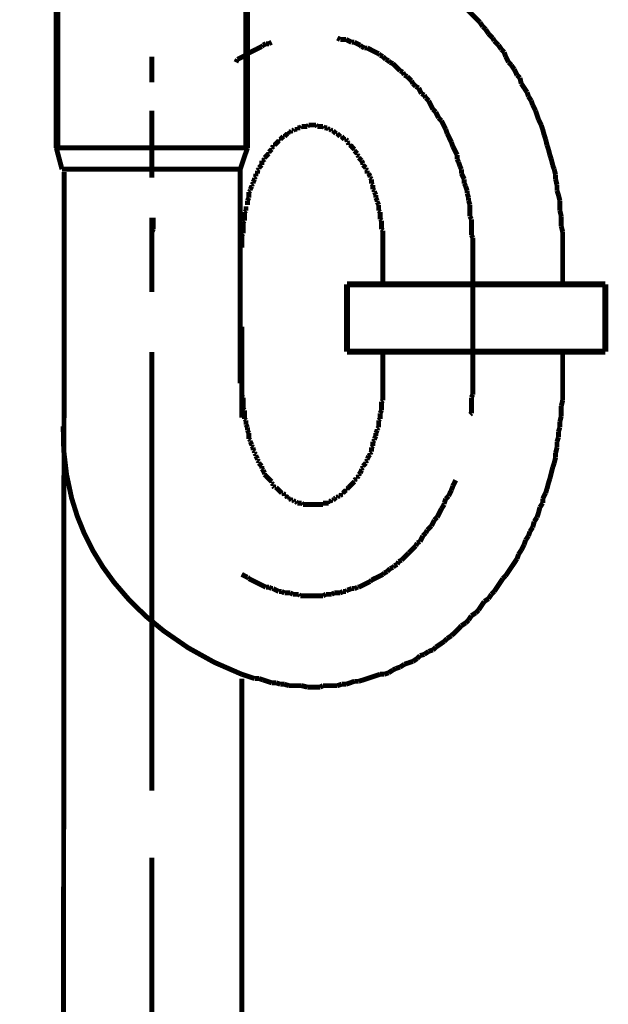
# Model space of a CAD drawing. Extents: x 76 to 482, y -248 to -11.
# Drawn here: x 163 to 174, y -193 to -175 of the extents above; entities that cross this region are included whole.
import ezdxf

# ---------------------------------------------------------------- set-up
doc = ezdxf.new("R2010")
doc.units = 0
doc.layers.add('LAYER_14', color=7, linetype='CONTINUOUS')

# ---------------------------------------------------------------- blocks, each defined once
blk = doc.blocks.new('AIGNBL0E02007A')
at = {"layer": 'LAYER_14', "const_width": 0.0882}
blk.add_lwpolyline([(167.4058, -180.4775), (167.4058, -182.0974)], dxfattribs=at)
blk = doc.blocks.new('AIGNBL0E02007B')
at = {"layer": 'LAYER_14', "const_width": 0.0882}
for points in [[(164.206, -226.2198), (164.2453, -177.7235)], [(167.4058, -233.8924), (167.4058, -186.7462)]]:
    blk.add_lwpolyline(points, dxfattribs=at)
blk = doc.blocks.new('AIGNBL0E02007C')
at = {"layer": 'LAYER_14', "const_width": 0.0882}
for points in [[(169.9207, -179.0726), (169.9207, -179.6831)], [(173.1205, -179.0726), (173.1205, -179.6831)], [(173.1205, -181.4862), (173.1205, -180.9392)], [(169.9207, -181.4862), (169.9207, -180.9771)]]:
    blk.add_lwpolyline(points, dxfattribs=at)
blk = doc.blocks.new('AIGNBL0E02007D')
at = {"layer": 'LAYER_14', "const_width": 0.0882}
for points in [[(169.1077, -175.3395)], [(169.1587, -175.3643), (169.1077, -175.3395)], [(167.711, -175.5173), (167.6594, -175.5421)], [(167.7614, -175.4918), (167.711, -175.5173)], [(167.7868, -175.4663), (167.7614, -175.4918)], [(167.8371, -175.4408), (167.7868, -175.4663)], [(167.8888, -175.4408), (167.8371, -175.4408)], [(167.9391, -175.416), (167.8888, -175.4408)], [(169.2607, -175.3643), (169.209, -175.3643), (169.1587, -175.3643)], [(169.3619, -175.416), (169.311, -175.3905), (169.2607, -175.3643)], [(169.4122, -175.416), (169.3619, -175.416)], [(169.5142, -175.4663), (169.4639, -175.4408), (169.4122, -175.416)], [(169.5397, -175.4918), (169.5142, -175.4663)], [(169.59, -175.5173), (169.5397, -175.4918)], [(169.6417, -175.5173), (169.59, -175.5173)], [(169.7423, -175.5683), (169.692, -175.5421), (169.6417, -175.5173)], [(167.4816, -175.6441), (167.4313, -175.6695), (167.381, -175.695), (167.33, -175.7198)], [(167.6594, -175.5421), (167.6091, -175.5683), (167.5588, -175.5938), (167.5078, -175.6186)], [(169.794, -175.5938), (169.7423, -175.5683)], [(169.8443, -175.6186), (169.794, -175.5938)], [(169.8697, -175.6441), (169.8443, -175.6186)], [(169.9207, -175.6695), (169.8697, -175.6441)], [(169.9717, -175.7198), (169.9207, -175.6695)], [(167.33, -175.7198), (167.3038, -175.7715)], [(170.022, -175.746), (169.9717, -175.7198)], [(170.0475, -175.7715), (170.022, -175.746)], [(170.0985, -175.797), (170.0475, -175.7715)], [(170.2253, -175.9238), (170.175, -175.8728), (170.1495, -175.8473), (170.0985, -175.797)], [(170.2763, -175.9493), (170.2253, -175.9238)], [(170.3011, -175.9996), (170.2763, -175.9493)], [(170.3528, -176.0251), (170.3011, -175.9996)], [(170.3776, -176.0506), (170.3528, -176.0251)], [(170.4285, -176.1016), (170.3776, -176.0506)], [(170.454, -176.1526), (170.4285, -176.1016)], [(170.505, -176.2029), (170.454, -176.1526)], [(170.556, -176.2283), (170.505, -176.2029)], [(170.6063, -176.3303), (170.5808, -176.2794), (170.556, -176.2283)], [(170.6566, -176.3551), (170.6063, -176.3303)], [(170.6828, -176.4061), (170.6566, -176.3551)], [(170.7338, -176.4571), (170.6828, -176.4061)], [(170.8096, -176.6101), (170.7841, -176.5584), (170.7586, -176.5081), (170.7338, -176.4571)], [(170.8605, -176.6604), (170.8096, -176.6101)], [(170.886, -176.7107), (170.8605, -176.6604)], [(170.9116, -176.7616), (170.886, -176.7107)], [(170.9618, -176.8126), (170.9116, -176.7616)], [(170.9873, -176.8636), (170.9618, -176.8126)], [(171.0121, -176.9139), (170.9873, -176.8636)], [(171.0383, -176.9656), (171.0121, -176.9139)], [(171.0638, -177.0414), (171.0383, -176.9656)], [(171.1396, -177.1937), (171.1141, -177.1434), (171.0893, -177.0917), (171.0638, -177.0414)], [(171.1651, -177.2695), (171.1396, -177.1937)], [(171.2416, -177.4224), (171.2161, -177.3714), (171.1913, -177.3211), (171.1651, -177.2695)], [(171.2416, -177.4989), (171.2416, -177.4224)], [(171.2671, -177.5492), (171.2416, -177.4989)], [(171.2919, -177.625), (171.2671, -177.5492)], [(171.3174, -177.6767), (171.2919, -177.625)], [(171.3174, -177.7524), (171.3174, -177.6767)], [(171.369, -177.8544), (171.3429, -177.8028), (171.3174, -177.7524)], [(171.369, -177.9302), (171.369, -177.8544)], [(171.3939, -177.9805), (171.369, -177.9302)], [(171.4193, -178.0577), (171.3939, -177.9805)], [(171.4193, -178.108), (171.4193, -178.0577)], [(171.4448, -178.1838), (171.4193, -178.108)], [(171.4448, -178.2355), (171.4448, -178.1838)], [(171.4696, -178.3112), (171.4448, -178.2355)], [(171.4696, -178.5145), (171.4696, -178.438), (171.4696, -178.3877), (171.4696, -178.3112)], [(165.8314, -178.5393), (165.8314, -178.6158), (165.8314, -178.6668), (165.8314, -178.7433)], [(171.4952, -178.5655), (171.4696, -178.5145)], [(171.4952, -178.8445), (171.4952, -178.7688), (171.4952, -178.6923), (171.4952, -178.6158), (171.4952, -178.5655)], [(165.8314, -178.7433), (165.8059, -178.7936)], [(165.8059, -178.7936), (165.8059, -178.87), (165.8059, -178.921), (165.8059, -178.9968), (165.8059, -179.0478)], [(171.5206, -178.8948), (171.4952, -178.8445)], [(171.5206, -179.0988), (171.5206, -179.0223), (171.5206, -178.972), (171.5206, -178.8948)], [(165.8059, -179.0478), (165.8059, -179.0726)]]:
    blk.add_lwpolyline(points, dxfattribs=at)
blk = doc.blocks.new('AIGNBL0E02007E')
at = {"layer": 'LAYER_14', "const_width": 0.0882}
for points in [[(167.6594, -172.95), (167.5836, -172.9755)], [(167.7366, -172.95), (167.6594, -172.95)], [(167.8123, -172.9252), (167.7366, -172.95)], [(167.9646, -173.7389), (167.8888, -173.7644), (167.8123, -173.7906)], [(168.0411, -173.7389), (167.9646, -173.7389)], [(168.1169, -173.7134), (168.0411, -173.7389)], [(168.194, -173.7134), (168.1169, -173.7134)], [(168.2698, -173.6886), (168.194, -173.7134)], [(169.0567, -173.6886), (168.9809, -173.6886), (168.9051, -173.6886), (168.8286, -173.6886), (168.7522, -173.6886), (168.6509, -173.6886), (168.5999, -173.6886), (168.4979, -173.6886), (168.4221, -173.6886), (168.3456, -173.6886), (168.2698, -173.6886)], [(169.1332, -173.7134), (169.0567, -173.6886)], [(169.209, -173.7134), (169.1332, -173.7134)], [(169.2861, -173.7389), (169.209, -173.7134)], [(169.3619, -173.7389), (169.2861, -173.7389)], [(169.59, -173.8154), (169.5142, -173.7906), (169.4384, -173.7644), (169.3619, -173.7389)], [(169.6665, -173.8154), (169.59, -173.8154)], [(169.7423, -173.8409), (169.6665, -173.8154)], [(169.8195, -173.8664), (169.7423, -173.8409)], [(170.1233, -173.9684), (170.0475, -173.9422), (169.9717, -173.9167), (169.8952, -173.8919), (169.8195, -173.8664)], [(170.175, -174.0187), (170.1233, -173.9684)], [(170.2508, -174.0442), (170.175, -174.0187)], [(170.3272, -174.0697), (170.2508, -174.0442)], [(170.4031, -174.0945), (170.3272, -174.0697)], [(170.556, -174.1964), (170.4788, -174.1461), (170.4031, -174.0945)], [(170.6063, -174.2219), (170.556, -174.1964)], [(170.6828, -174.2722), (170.6063, -174.2219)], [(170.7586, -174.2977), (170.6828, -174.2722)], [(170.8096, -174.3487), (170.7586, -174.2977)], [(170.886, -174.3997), (170.8096, -174.3487)], [(170.9618, -174.45), (170.886, -174.3997)], [(171.0121, -174.5017), (170.9618, -174.45)], [(171.0893, -174.552), (171.0121, -174.5017)], [(171.1651, -174.603), (171.0893, -174.552)], [(171.2671, -174.7049), (171.2161, -174.6533), (171.1651, -174.603)], [(171.3429, -174.7552), (171.2671, -174.7049)], [(171.4696, -174.8827), (171.4193, -174.831), (171.3429, -174.7552)], [(171.5206, -174.933), (171.4696, -174.8827)], [(171.6474, -175.0605), (171.5971, -175.0088), (171.5206, -174.933)], [(171.6984, -175.1362), (171.6474, -175.0605)], [(171.7494, -175.1866), (171.6984, -175.1362)], [(171.8004, -175.263), (171.7494, -175.1866)], [(171.8762, -175.3395), (171.8004, -175.263)], [(171.9024, -175.3905), (171.8762, -175.3395)], [(171.9781, -175.4663), (171.9024, -175.3905)], [(172.0284, -175.5421), (171.9781, -175.4663)], [(172.0801, -175.5938), (172.0284, -175.5421)], [(172.1049, -175.6695), (172.0801, -175.5938)], [(172.1559, -175.7715), (172.1049, -175.6695)], [(172.2062, -175.8218), (172.1559, -175.7715)], [(172.2579, -175.8976), (172.2062, -175.8218)], [(172.3082, -175.9996), (172.2579, -175.8976)], [(172.3592, -176.0506), (172.3082, -175.9996)], [(172.384, -176.1526), (172.3592, -176.0506)], [(172.486, -176.3048), (172.4357, -176.2283), (172.384, -176.1526)], [(172.5114, -176.3806), (172.486, -176.3048)], [(172.5617, -176.4571), (172.5114, -176.3806)], [(172.5872, -176.5329), (172.5617, -176.4571)], [(172.6389, -176.6349), (172.5872, -176.5329)], [(172.6892, -176.7878), (172.6637, -176.7107), (172.6389, -176.6349)], [(172.7395, -176.8884), (172.6892, -176.7878)], [(172.765, -176.9656), (172.7395, -176.8884)], [(172.7912, -177.0669), (172.765, -176.9656)], [(172.8167, -177.1434), (172.7912, -177.0669)], [(172.8415, -177.2447), (172.8167, -177.1434)], [(172.867, -177.3211), (172.8415, -177.2447)], [(172.8925, -177.4224), (172.867, -177.3211)], [(172.9173, -177.4989), (172.8925, -177.4224)], [(172.9428, -177.6002), (172.9173, -177.4989)], [(172.969, -177.6767), (172.9428, -177.6002)], [(172.9945, -177.778), (172.969, -177.6767)], [(172.9945, -177.8544), (172.9945, -177.778)], [(173.0193, -177.9557), (172.9945, -177.8544)], [(173.0193, -178.0577), (173.0193, -177.9557)], [(173.0447, -178.1335), (173.0193, -178.0577)], [(173.0702, -178.2355), (173.0447, -178.1335)], [(173.0702, -178.4132), (173.0702, -178.3368), (173.0702, -178.2355)], [(169.8443, -178.4132), (169.8443, -178.3877)], [(169.8697, -178.438), (169.8443, -178.4132)], [(169.8697, -178.5655), (169.8697, -178.5145), (169.8697, -178.489), (169.8697, -178.438)], [(173.0957, -178.5145), (173.0702, -178.4132)], [(169.8952, -178.591), (169.8697, -178.5655)], [(169.8952, -178.7433), (169.8952, -178.6923), (169.8952, -178.6668), (169.8952, -178.6158), (169.8952, -178.591)], [(173.0957, -178.6923), (173.0957, -178.6158), (173.0957, -178.5145)], [(169.9207, -178.7688), (169.8952, -178.7433)], [(169.9207, -179.0726), (169.9207, -179.0478), (169.9207, -178.9968), (169.9207, -178.972), (169.9207, -178.921), (169.9207, -178.8948), (169.9207, -178.8445), (169.9207, -178.8191), (169.9207, -178.7688)], [(173.1205, -178.7936), (173.0957, -178.6923)], [(173.1205, -179.0726), (173.1205, -178.9968), (173.1205, -178.8948), (173.1205, -178.7936)]]:
    blk.add_lwpolyline(points, dxfattribs=at)
blk = doc.blocks.new('AIGNBL0E02007F')
at = {"layer": 'LAYER_14', "const_width": 0.0882}
for points in [[(168.4724, -176.9139), (168.4476, -176.9394)], [(168.5744, -176.9139), (168.5496, -176.9139), (168.5234, -176.9139), (168.4979, -176.9139), (168.4724, -176.9139)], [(168.5999, -176.8884), (168.5744, -176.9139)], [(168.7274, -176.8884), (168.7012, -176.8884), (168.6757, -176.8884), (168.6509, -176.8884), (168.6254, -176.8884), (168.5999, -176.8884)], [(168.7522, -176.9139), (168.7274, -176.8884)], [(168.8534, -176.9139), (168.8286, -176.9139), (168.8031, -176.9139), (168.7776, -176.9139), (168.7522, -176.9139)], [(168.879, -176.9394), (168.8534, -176.9139)], [(168.1424, -177.0917), (168.1169, -177.1172)], [(168.1679, -177.0917), (168.1424, -177.0917)], [(168.194, -177.0669), (168.1679, -177.0917)], [(168.2189, -177.0414), (168.194, -177.0669)], [(168.2443, -177.0414), (168.2189, -177.0414)], [(168.2443, -177.0159), (168.2443, -177.0414)], [(168.2698, -177.0159), (168.2443, -177.0159)], [(168.2946, -176.9904), (168.2698, -177.0159)], [(168.3202, -176.9904), (168.2946, -176.9904)], [(168.3456, -176.9656), (168.3202, -176.9904)], [(168.3966, -176.9656), (168.3718, -176.9656), (168.3456, -176.9656)], [(168.3966, -176.9394), (168.3966, -176.9656)], [(168.4476, -176.9394), (168.4221, -176.9394), (168.3966, -176.9394)], [(168.9299, -176.9394), (168.9051, -176.9394), (168.879, -176.9394)], [(168.9554, -176.9656), (168.9299, -176.9394)], [(168.9809, -176.9656), (168.9554, -176.9656)], [(169.0064, -176.9904), (168.9809, -176.9656)], [(169.0312, -176.9904), (169.0064, -176.9904)], [(169.0567, -177.0159), (169.0312, -176.9904)], [(169.0567, -177.0159)], [(169.0829, -177.0414), (169.0567, -177.0159)], [(169.1077, -177.0414), (169.0829, -177.0414)], [(169.1332, -177.0669), (169.1077, -177.0414)], [(169.1587, -177.0917), (169.1332, -177.0669)], [(169.1842, -177.0917), (169.1587, -177.0917)], [(169.209, -177.1172), (169.1842, -177.0917)], [(167.9646, -177.2695), (167.9391, -177.295)], [(167.9646, -177.2447), (167.9646, -177.2695)], [(167.9901, -177.2447), (167.9646, -177.2447)], [(168.0411, -177.1937), (168.0163, -177.2192), (167.9901, -177.2447)], [(168.0666, -177.1682), (168.0411, -177.1937)], [(168.0666, -177.1434), (168.0666, -177.1682)], [(168.0921, -177.1434), (168.0666, -177.1434)], [(168.1169, -177.1172), (168.0921, -177.1434)], [(169.2345, -177.1434), (169.209, -177.1172)], [(169.2607, -177.1434), (169.2345, -177.1434)], [(169.2861, -177.1682), (169.2607, -177.1434)], [(169.2861, -177.1937), (169.2861, -177.1682)], [(169.311, -177.2192), (169.2861, -177.1937)], [(169.311, -177.2447), (169.311, -177.2192)], [(169.3364, -177.2447), (169.311, -177.2447)], [(169.4122, -177.3211), (169.3867, -177.295), (169.3619, -177.2695), (169.3364, -177.2447)], [(167.8371, -177.4472), (167.8123, -177.4727)], [(167.8633, -177.4224), (167.8371, -177.4472)], [(167.8888, -177.3969), (167.8633, -177.4224)], [(167.9391, -177.3211), (167.9143, -177.3459), (167.8888, -177.3714)], [(167.8888, -177.3714), (167.8888, -177.3969)], [(167.9391, -177.295), (167.9391, -177.3211)], [(169.4122, -177.3459), (169.4122, -177.3211)], [(169.4639, -177.3969), (169.4384, -177.3714), (169.4122, -177.3459)], [(169.4639, -177.4224), (169.4639, -177.3969)], [(169.4887, -177.4472), (169.4639, -177.4224)], [(169.4887, -177.4727), (169.4887, -177.4472)], [(167.7366, -177.625), (167.711, -177.6505)], [(167.7614, -177.6002), (167.7366, -177.625)], [(167.7614, -177.5237), (167.7614, -177.5747), (167.7614, -177.6002)], [(167.7868, -177.5237), (167.7614, -177.5237)], [(167.8123, -177.4989), (167.7868, -177.5237)], [(167.8123, -177.4727), (167.8123, -177.4989)], [(169.5397, -177.5237), (169.5142, -177.4989), (169.4887, -177.4727)], [(169.5397, -177.5237)], [(169.5645, -177.5747), (169.5397, -177.5237)], [(169.5645, -177.6002), (169.5645, -177.5747)], [(169.59, -177.625), (169.5645, -177.6002)], [(169.6162, -177.6505), (169.59, -177.625)], [(167.6594, -177.8028), (167.6346, -177.8283)], [(167.6594, -177.7524), (167.6594, -177.8028)], [(167.6855, -177.7524), (167.6594, -177.7524)], [(167.711, -177.6767), (167.6855, -177.7022)], [(167.6855, -177.7022), (167.6855, -177.7524)], [(167.711, -177.6505), (167.711, -177.6767)], [(169.6162, -177.6767), (169.6162, -177.6505)], [(169.6417, -177.7022), (169.6162, -177.6767)], [(169.6417, -177.7524), (169.6417, -177.7022)], [(169.6665, -177.7524), (169.6417, -177.7524)], [(169.692, -177.8028), (169.6665, -177.7524)], [(169.692, -177.8283), (169.692, -177.8028)], [(167.5836, -177.9805), (167.5588, -178.0322)], [(167.6091, -177.9302), (167.5836, -177.9557)], [(167.5836, -177.9557), (167.5836, -177.9805)], [(167.6346, -177.8544), (167.6091, -177.9047)], [(167.6091, -177.9047), (167.6091, -177.9302)], [(167.6346, -177.8283), (167.6346, -177.8544)], [(169.7175, -177.8544), (169.692, -177.8283)], [(169.7175, -177.9302), (169.7175, -177.9047), (169.7175, -177.8544)], [(169.7423, -177.9557), (169.7175, -177.9302)], [(169.7423, -178.0322), (169.7423, -177.9805), (169.7423, -177.9557)], [(167.5588, -178.0577), (167.5333, -178.0825)], [(167.5333, -178.0825), (167.5333, -178.1335), (167.5333, -178.1583), (167.5333, -178.1838)], [(167.5588, -178.0322), (167.5588, -178.0577)], [(169.7678, -178.0577), (169.7423, -178.0322)], [(169.7678, -178.0825), (169.7678, -178.0577)], [(169.794, -178.1335), (169.7678, -178.0825)], [(169.794, -178.1838), (169.794, -178.1583), (169.794, -178.1335)], [(167.4816, -178.3368), (167.4816, -178.3877), (167.4816, -178.4132)], [(167.5333, -178.1838), (167.5078, -178.2355)], [(167.5078, -178.2355), (167.5078, -178.2603), (167.5078, -178.3112)], [(169.8195, -178.2355), (169.794, -178.1838)], [(169.8195, -178.2603), (169.8195, -178.2355)], [(169.8443, -178.3112), (169.8195, -178.2603)], [(169.8443, -178.3877), (169.8443, -178.3368), (169.8443, -178.3112)], [(167.4816, -178.4132), (167.4568, -178.438)], [(167.4568, -178.438), (167.4568, -178.489), (167.4568, -178.5145), (167.4568, -178.5655), (167.4568, -178.591)], [(167.4568, -178.591), (167.4313, -178.6158)], [(167.4313, -178.6158), (167.4313, -178.6668), (167.4313, -178.6923), (167.4313, -178.7433), (167.4313, -178.7688), (167.4313, -178.8191)], [(167.4313, -178.8191), (167.4058, -178.8445)], [(167.4058, -178.8445), (167.4058, -178.8948), (167.4058, -178.921), (167.4058, -178.972), (167.4058, -178.9968), (167.4058, -179.0478), (167.4058, -179.0726)], [(167.4058, -181.4862), (167.4058, -181.5118), (167.4058, -181.5627), (167.4058, -181.5882), (167.4058, -181.6385), (167.4058, -181.664), (167.4058, -181.7143)], [(167.4058, -181.7143), (167.4313, -181.7405)], [(167.4313, -181.7405), (167.4313, -181.7908), (167.4313, -181.8163), (167.4313, -181.8673), (167.4313, -181.8921), (167.4313, -181.9438)], [(167.4313, -181.9438), (167.4568, -181.9686)], [(167.4568, -181.9686), (167.4568, -182.0195), (167.4568, -182.045), (167.4568, -182.096), (167.4568, -182.1215)], [(167.4568, -182.1215), (167.4816, -182.147)], [(167.4816, -182.147), (167.4816, -182.1973), (167.4816, -182.2228)], [(167.4816, -182.2228), (167.5078, -182.2738)], [(167.5078, -182.2738), (167.5078, -182.2993), (167.5078, -182.3248)], [(167.5078, -182.3248), (167.5333, -182.3751)], [(167.5333, -182.3751), (167.5333, -182.4006), (167.5333, -182.4254), (167.5333, -182.4771)], [(167.5333, -182.4771), (167.5588, -182.5026)], [(167.5588, -182.5026), (167.5588, -182.5274)], [(167.5588, -182.5274), (167.5836, -182.5783)], [(167.5836, -182.5783), (167.5836, -182.6031)], [(167.5836, -182.6031), (167.6091, -182.6294)], [(167.6091, -182.6294), (167.6091, -182.6803)], [(167.6091, -182.6803), (167.6346, -182.7051)], [(167.6346, -182.7051), (167.6346, -182.7306)], [(167.6346, -182.7306), (167.6594, -182.7561)], [(167.6594, -182.7561), (167.6594, -182.7823)], [(167.6594, -182.7823), (167.6855, -182.8326)]]:
    blk.add_lwpolyline(points, dxfattribs=at)
blk = doc.blocks.new('AIGNBL0E020080')
at = {"layer": 'LAYER_14', "const_width": 0.0882}
for points in [[(169.9207, -181.4862)], [(169.9207, -181.7908), (169.9207, -181.7405), (169.9207, -181.7143), (169.9207, -181.664), (169.9207, -181.6385), (169.9207, -181.5882), (169.9207, -181.5627), (169.9207, -181.5118), (169.9207, -181.4862)], [(169.8952, -181.8163), (169.9207, -181.7908)], [(169.8952, -181.9686), (169.8952, -181.9438), (169.8952, -181.8921), (169.8952, -181.8673), (169.8952, -181.8163)], [(169.8697, -182.0195), (169.8952, -181.9686)], [(169.8697, -182.1215), (169.8697, -182.096), (169.8697, -182.045), (169.8697, -182.0195)], [(169.8443, -182.147), (169.8697, -182.1215)], [(169.8443, -182.2738), (169.8443, -182.2228), (169.8443, -182.1973), (169.8443, -182.147)], [(169.794, -182.3751), (169.8195, -182.3248)], [(169.8195, -182.2993), (169.8443, -182.2738)], [(169.8195, -182.3248), (169.8195, -182.2993)], [(169.7423, -182.5274), (169.7678, -182.5026)], [(169.7423, -182.6031), (169.7423, -182.5783), (169.7423, -182.5274)], [(169.7678, -182.4771), (169.794, -182.4254)], [(169.7678, -182.5026), (169.7678, -182.4771)], [(169.794, -182.4254), (169.794, -182.4006), (169.794, -182.3751)], [(169.692, -182.7306), (169.7175, -182.7051)], [(169.7175, -182.6294), (169.7423, -182.6031)], [(169.7175, -182.7051), (169.7175, -182.6803), (169.7175, -182.6294)], [(167.6855, -182.8326), (167.6855, -182.8581)], [(167.6855, -182.8581), (167.711, -182.8829)], [(167.711, -182.8829), (167.711, -182.9084)], [(169.6162, -182.8829), (169.6417, -182.8581)], [(169.6162, -182.9084), (169.6162, -182.8829)], [(169.6417, -182.8326), (169.6665, -182.7823)], [(169.6417, -182.8581), (169.6417, -182.8326)], [(169.6665, -182.7823), (169.692, -182.7561)], [(169.692, -182.7561), (169.692, -182.7306)], [(167.711, -182.9084), (167.7366, -182.9339)], [(167.7366, -182.9339), (167.7614, -182.9601)], [(167.7614, -182.9601), (167.7614, -182.9849), (167.7614, -183.0104)], [(167.7614, -183.0104), (167.7868, -183.0359)], [(167.7868, -183.0359), (167.8123, -183.0862)], [(169.5142, -183.0862), (169.5397, -183.0359)], [(169.5397, -183.0104), (169.5645, -182.9849)], [(169.5397, -183.0359), (169.5397, -183.0104)], [(169.5645, -182.9601), (169.59, -182.9339)], [(169.5645, -182.9849), (169.5645, -182.9601)], [(169.59, -182.9339), (169.6162, -182.9084)], [(167.8123, -183.0862), (167.8123, -183.1116)], [(167.8123, -183.1116), (167.8371, -183.1378)], [(167.8371, -183.1378), (167.8633, -183.1626)], [(167.8633, -183.1626), (167.8888, -183.1881)], [(167.8888, -183.1881), (167.9143, -183.2136), (167.9391, -183.2384)], [(167.8888, -183.1881)], [(167.9391, -183.2384), (167.9391, -183.2639)], [(169.311, -183.3404), (169.3364, -183.3156), (169.3619, -183.2894), (169.3867, -183.2639), (169.4122, -183.2384)], [(169.4122, -183.2136), (169.4384, -183.1881)], [(169.4122, -183.2384), (169.4122, -183.2136)], [(169.4384, -183.1881), (169.4639, -183.1881)], [(169.4639, -183.1626), (169.4887, -183.1378)], [(169.4639, -183.1881), (169.4639, -183.1626)], [(169.4887, -183.1116), (169.5142, -183.0862)], [(169.4887, -183.1378), (169.4887, -183.1116)], [(167.9391, -183.2639), (167.9646, -183.2894)], [(167.9646, -183.2894), (167.9646, -183.3156)], [(167.9646, -183.3156), (167.9901, -183.3404)], [(167.9901, -183.3404), (168.0163, -183.3404)], [(168.0163, -183.3404), (168.0411, -183.3659), (168.0666, -183.3914)], [(168.0666, -183.3914), (168.0921, -183.4169)], [(168.0666, -183.3914)], [(168.0921, -183.4169), (168.1169, -183.4417)], [(169.209, -183.4417), (169.2345, -183.4169)], [(169.2345, -183.4169), (169.2607, -183.3914)], [(169.2607, -183.3914), (169.2861, -183.3914)], [(169.2861, -183.3659), (169.311, -183.3404)], [(169.2861, -183.3914), (169.2861, -183.3659)], [(169.311, -183.3404)], [(168.1169, -183.4417), (168.1424, -183.4417)], [(168.1424, -183.4417), (168.1679, -183.4672)], [(168.1679, -183.4672), (168.1679, -183.4934)], [(168.1679, -183.4934), (168.194, -183.4934)], [(168.194, -183.4934), (168.2189, -183.5182)], [(168.2189, -183.5182), (168.2443, -183.5182)], [(168.2443, -183.5182), (168.2443, -183.5437)], [(168.2443, -183.5437), (168.2698, -183.5437)], [(168.2698, -183.5437), (168.2946, -183.5692)], [(168.2946, -183.5692), (168.3202, -183.5692)], [(168.3202, -183.5692), (168.3456, -183.5947)], [(168.3456, -183.5947), (168.3718, -183.5947)], [(168.3718, -183.5947), (168.3966, -183.6195)], [(168.9554, -183.5947), (168.9809, -183.5947)], [(168.9554, -183.6195), (168.9554, -183.5947)], [(168.9809, -183.5947), (169.0064, -183.5692)], [(169.0064, -183.5692), (169.0312, -183.5692)], [(169.0312, -183.5692), (169.0567, -183.5437)], [(169.0567, -183.5437), (169.0829, -183.5182)], [(169.0567, -183.5437)], [(169.0829, -183.5182), (169.1077, -183.5182)], [(169.1077, -183.5182), (169.1332, -183.4934)], [(169.1332, -183.4934), (169.1587, -183.4934)], [(169.1587, -183.4934), (169.1842, -183.4672)], [(169.1842, -183.4417), (169.209, -183.4417)], [(169.1842, -183.4672), (169.1842, -183.4417)], [(168.3966, -183.6195), (168.4221, -183.6195), (168.4476, -183.6195), (168.4724, -183.6195)], [(168.4724, -183.6195), (168.4979, -183.645)], [(168.4979, -183.645), (168.5234, -183.645), (168.5496, -183.645), (168.5744, -183.645), (168.5999, -183.645), (168.6254, -183.645), (168.6509, -183.645), (168.6757, -183.645), (168.7012, -183.645), (168.7274, -183.645), (168.7522, -183.645), (168.7776, -183.645), (168.8031, -183.645), (168.8286, -183.645), (168.8534, -183.645)], [(168.8534, -183.6195), (168.879, -183.6195), (168.9051, -183.6195), (168.9299, -183.6195), (168.9554, -183.6195)], [(168.8534, -183.645), (168.8534, -183.6195)]]:
    blk.add_lwpolyline(points, dxfattribs=at)
blk = doc.blocks.new('AIGNBL0E020081')
at = {"layer": 'LAYER_14', "const_width": 0.0882}
for points in [[(165.8059, -181.4608), (165.8059, -181.4862)], [(171.5206, -181.6895), (171.5206, -181.613), (171.5206, -181.5627), (171.5206, -181.4862)], [(171.4952, -181.7405), (171.5206, -181.6895)], [(171.4952, -182.0195), (171.4952, -181.9438), (171.4952, -181.8921), (171.4952, -181.8163), (171.4952, -181.7405)], [(171.4696, -182.045), (171.4952, -182.0195)], [(171.1651, -183.3156), (171.1913, -183.2639), (171.2161, -183.2136)], [(171.0893, -183.4934), (171.1141, -183.4417), (171.1396, -183.3914)], [(171.1396, -183.3914), (171.1651, -183.3156)], [(171.0121, -183.6195), (171.0383, -183.5437)], [(171.0383, -183.5437), (171.0893, -183.4934)], [(170.9116, -183.8227), (170.9364, -183.7724)], [(170.9364, -183.7724), (170.9618, -183.7214)], [(170.9618, -183.7214), (171.0121, -183.645)], [(171.0121, -183.645), (171.0121, -183.6195)], [(170.7841, -184.0267), (170.8096, -183.975), (170.8344, -183.9247)], [(170.8344, -183.9247), (170.886, -183.8737)], [(170.886, -183.8737), (170.9116, -183.8227)], [(170.6828, -184.1528), (170.7083, -184.1024)], [(170.7083, -184.1024), (170.7586, -184.0522), (170.7841, -184.0267)], [(170.5808, -184.3057), (170.6063, -184.2547), (170.6318, -184.2044)], [(170.6318, -184.2044), (170.6828, -184.1528)], [(170.4031, -184.4835), (170.454, -184.4325), (170.505, -184.3822)], [(170.505, -184.3822), (170.5305, -184.3305)], [(170.5305, -184.3305), (170.5808, -184.3057)], [(170.1998, -184.6612), (170.2508, -184.6358)], [(170.2508, -184.6358), (170.3011, -184.5855), (170.3528, -184.5338)], [(170.3528, -184.5338), (170.3776, -184.5083)], [(170.3776, -184.5083), (170.4031, -184.4835)], [(169.9972, -184.839), (170.0475, -184.788)], [(170.0475, -184.788), (170.0985, -184.7632)], [(170.0985, -184.7632), (170.1233, -184.7377)], [(170.1233, -184.7377), (170.175, -184.7116)], [(170.175, -184.7116), (170.1998, -184.6612)], [(167.4058, -184.8893), (167.4568, -184.9155), (167.5078, -184.941)], [(167.5078, -184.941), (167.5333, -184.9658)], [(167.5333, -184.9658), (167.5836, -184.9913), (167.6346, -185.0168), (167.6855, -185.0423), (167.7366, -185.0671), (167.7868, -185.0933), (167.8371, -185.1188)], [(169.692, -185.0168), (169.7175, -184.9913)], [(169.7175, -184.9913), (169.7678, -184.9658), (169.8195, -184.941), (169.8697, -184.9155), (169.9207, -184.8893)], [(169.9207, -184.8893), (169.9455, -184.8645)], [(169.9455, -184.8645), (169.9972, -184.839)], [(167.8371, -185.1188), (167.8888, -185.1188)], [(167.8888, -185.1188), (167.9391, -185.1436)], [(167.9391, -185.1436), (167.9646, -185.1436)], [(167.9646, -185.1436), (168.0163, -185.1691), (168.0666, -185.1945)], [(169.2607, -185.1945), (169.2861, -185.1691)], [(169.2861, -185.1691), (169.3619, -185.1436)], [(169.3619, -185.1436), (169.4122, -185.1436)], [(169.4122, -185.1436), (169.4639, -185.1188)], [(169.4639, -185.1188), (169.4887, -185.1188)], [(169.4887, -185.1188), (169.5397, -185.0933), (169.59, -185.0671), (169.6417, -185.0423), (169.692, -185.0168)], [(168.0666, -185.1945), (168.1169, -185.1945)], [(168.1169, -185.1945), (168.1679, -185.22)], [(168.1679, -185.22), (168.2189, -185.22), (168.2698, -185.22)], [(168.2698, -185.22), (168.3202, -185.2448)], [(168.3202, -185.2448), (168.3718, -185.2448), (168.4221, -185.2448)], [(168.4221, -185.2448), (168.4476, -185.271)], [(168.4476, -185.271), (168.5234, -185.271), (168.5744, -185.271), (168.6254, -185.271), (168.6509, -185.271), (168.7012, -185.271), (168.7522, -185.271), (168.8031, -185.271), (168.8534, -185.271)], [(168.8534, -185.271), (168.9051, -185.2448)], [(168.9051, -185.2448), (168.9554, -185.2448), (169.0064, -185.2448)], [(169.0064, -185.2448), (169.0567, -185.22)], [(169.0567, -185.22), (169.1077, -185.22), (169.1587, -185.22)], [(169.1587, -185.22), (169.209, -185.1945)], [(169.209, -185.1945), (169.2607, -185.1945)]]:
    blk.add_lwpolyline(points, dxfattribs=at)
blk = doc.blocks.new('AIGNBL0E020082')
at = {"layer": 'LAYER_14', "const_width": 0.0882}
for points in [[(167.5078, -175.6186), (167.5078, -175.5938)], [(173.1205, -181.7908), (173.1205, -181.6895), (173.1205, -181.613), (173.1205, -181.5118), (173.1205, -181.4862)], [(173.0957, -181.8921), (173.1205, -181.7908)], [(173.0957, -182.0698), (173.0957, -181.9941), (173.0957, -181.8921)], [(173.0702, -182.1718), (173.0957, -182.0698)], [(173.0702, -182.2738), (173.0702, -182.1718)], [(173.0447, -182.3496), (173.0702, -182.2738)], [(173.0447, -182.4516), (173.0447, -182.3496)], [(173.0193, -182.5274), (173.0447, -182.4516)], [(173.0193, -182.6294), (173.0193, -182.5274)], [(172.9945, -182.7306), (173.0193, -182.6294)], [(172.969, -182.9084), (172.9945, -182.8071)], [(172.9945, -182.8071), (172.9945, -182.7306)], [(172.9173, -183.0862), (172.9428, -182.9849)], [(172.9428, -182.9849), (172.969, -182.9084)], [(172.867, -183.2639), (172.8925, -183.1881)], [(172.8925, -183.1881), (172.9173, -183.0862)], [(172.8167, -183.4417), (172.8415, -183.3659)], [(172.8415, -183.3659), (172.867, -183.2639)], [(172.765, -183.5437), (172.8167, -183.4417)], [(172.765, -183.6195), (172.765, -183.5437)], [(172.6892, -183.7972), (172.7147, -183.6959)], [(172.7147, -183.6959), (172.765, -183.6195)], [(172.6134, -183.9502), (172.6637, -183.8737)], [(172.6637, -183.8737), (172.6892, -183.7972)], [(172.5369, -184.128), (172.5872, -184.0522)], [(172.5872, -184.0522), (172.6134, -183.9502)], [(172.4357, -184.356), (172.4611, -184.2802)], [(172.4611, -184.2802), (172.5114, -184.2044)], [(172.5114, -184.2044), (172.5369, -184.128)], [(172.3337, -184.5338), (172.384, -184.458)], [(172.384, -184.458), (172.4357, -184.356)], [(172.1049, -184.9155), (172.1559, -184.839), (172.2062, -184.7632), (172.2579, -184.6868), (172.3082, -184.6103)], [(172.3082, -184.6103), (172.3337, -184.5338)], [(171.9024, -185.1945), (171.9526, -185.1188), (172.0036, -185.0423), (172.054, -184.9658)], [(172.054, -184.9658), (172.1049, -184.9155)], [(171.7246, -185.3723), (171.8004, -185.322)], [(171.8004, -185.322), (171.8507, -185.2448)], [(171.8507, -185.2448), (171.9024, -185.1945)], [(171.5716, -185.5756), (171.6226, -185.5246)], [(171.6226, -185.5246), (171.6729, -185.4488), (171.7246, -185.3723)], [(171.4448, -185.7024), (171.4952, -185.6266)], [(171.4952, -185.6266), (171.5716, -185.5756)], [(171.1913, -185.9311), (171.2671, -185.8553), (171.3174, -185.8044)], [(171.3174, -185.8044), (171.3939, -185.7533)], [(171.3939, -185.7533), (171.4448, -185.7024)], [(171.0121, -186.0834), (171.0638, -186.0331)], [(171.0638, -186.0331), (171.1396, -185.9821)], [(171.1396, -185.9821), (171.1913, -185.9311)], [(170.8096, -186.2357), (170.8605, -186.1854)], [(170.8605, -186.1854), (170.9364, -186.1351)], [(170.9364, -186.1351), (171.0121, -186.0834)], [(170.454, -186.4389), (170.5305, -186.3886)], [(170.5305, -186.3886), (170.5808, -186.3376)], [(170.5808, -186.3376), (170.6566, -186.3128)], [(170.6566, -186.3128), (170.7338, -186.2612)], [(170.7338, -186.2612), (170.8096, -186.2357)], [(170.0985, -186.5919), (170.1495, -186.5664)], [(170.1495, -186.5664), (170.2253, -186.5409)], [(170.2253, -186.5409), (170.3011, -186.4906)], [(170.3011, -186.4906), (170.3776, -186.4644)], [(170.3776, -186.4644), (170.454, -186.4389)], [(167.6346, -186.7442), (167.711, -186.7442)], [(167.711, -186.7442), (167.7868, -186.7697)], [(169.4887, -186.7945), (169.5645, -186.7697), (169.6417, -186.7442)], [(169.6417, -186.7442), (169.7175, -186.7187)], [(169.7175, -186.7187), (169.794, -186.6932), (169.8697, -186.6684)], [(169.8697, -186.6684), (169.9455, -186.6684)], [(169.9455, -186.6684), (170.022, -186.6422)], [(170.022, -186.6422), (170.0985, -186.5919)], [(167.7868, -186.7697), (167.8633, -186.7945)], [(167.8633, -186.7945), (167.9391, -186.82)], [(167.9391, -186.82), (168.0163, -186.82)], [(168.0163, -186.82), (168.0921, -186.8461)], [(168.0921, -186.8461), (168.1679, -186.8461)], [(168.1679, -186.8461), (168.2443, -186.8709)], [(168.2443, -186.8709), (168.3202, -186.8709), (168.4221, -186.8709), (168.4724, -186.8709)], [(168.4724, -186.8709), (168.5744, -186.8964)], [(168.5744, -186.8964), (168.6254, -186.8964), (168.7274, -186.8964), (168.8031, -186.8964)], [(168.8031, -186.8964), (168.8534, -186.8709)], [(168.8534, -186.8709), (168.9554, -186.8709), (169.0312, -186.8709), (169.1077, -186.8709)], [(169.1077, -186.8709), (169.1842, -186.8461)], [(169.1842, -186.8461), (169.2607, -186.8461)], [(169.2607, -186.8461), (169.3364, -186.82), (169.4122, -186.7945)], [(169.4122, -186.7945), (169.4887, -186.7945)]]:
    blk.add_lwpolyline(points, dxfattribs=at)
blk.add_lwpolyline([(164.2267, -182.2531, 0.0702821), (164.3768, -183.5321, 0.1019973), (165.1337, -185.0332, 0.0641966), (166.0166, -185.8964, 0.0723689), (167.4058, -186.6684), (167.4816, -186.6932), (167.5588, -186.7187), (167.6346, -186.7442)], format="xyb", dxfattribs=at)
blk = doc.blocks.new('AIGNBL0E020083')
at = {"layer": 'LAYER_14', "const_width": 0.0882}
for points in [[(165.8059, -179.7334), (165.8059, -178.5393)], [(165.8059, -184.0577), (165.8059, -180.9274)], [(165.8059, -183.8496), (165.8059, -186.9219)], [(165.8059, -188.7423), (165.8059, -185.0437)], [(165.8059, -193.7136), (165.8059, -189.9364)], [(165.8059, -206.734), (165.8059, -191.9332)]]:
    blk.add_lwpolyline(points, dxfattribs=at)
blk = doc.blocks.new('AIGNBL0E020085')
at = {"layer": 'LAYER_14', "const_width": 0.0882}
for points in [[(164.104, -177.295), (164.104, -172.6193)], [(167.5078, -177.295), (167.5078, -172.6193)], [(164.104, -177.295), (164.2053, -177.676)], [(167.5078, -177.295), (164.104, -177.295)], [(167.5078, -177.295), (167.3803, -177.676)], [(167.3803, -177.676), (164.2053, -177.676)], [(167.3803, -181.4856), (167.3803, -177.676)]]:
    blk.add_lwpolyline(points, dxfattribs=at)
blk = doc.blocks.new('AIGNBL0E020087')
at = {"layer": 'LAYER_14', "const_width": 0.0882}
for points in [[(165.8059, -167.0131), (165.8059, -171.4528)], [(165.8059, -178.6661), (165.8059, -179.8602)], [(165.8059, -181.0542), (165.8059, -181.511)]]:
    blk.add_lwpolyline(points, dxfattribs=at)
blk = doc.blocks.new('AIGNBL0E020088')
at = {"layer": 'LAYER_14', "const_width": 0.0882}
for points in [[(165.8059, -164.8795), (165.8059, -166.0729)], [(165.8059, -173.2862), (165.8059, -174.4803)], [(165.8059, -175.6744), (165.8059, -176.1312)]]:
    blk.add_lwpolyline(points, dxfattribs=at)
blk = doc.blocks.new('AIGNBL0E03008F')
at = {"layer": 'LAYER_14', "const_width": 0.1058}
blk.add_lwpolyline([(169.28, -180.9247), (173.8802, -180.9247)], dxfattribs=at)
blk = doc.blocks.new('AIGNBL0E030090')
at = {"layer": 'LAYER_14', "const_width": 0.1058}
blk.add_lwpolyline([(173.8802, -180.9247), (173.8802, -179.7251)], dxfattribs=at)
blk = doc.blocks.new('AIGNBL0E030091')
at = {"layer": 'LAYER_14', "const_width": 0.1058}
blk.add_lwpolyline([(173.8802, -179.7251), (169.28, -179.7251)], dxfattribs=at)
blk = doc.blocks.new('AIGNBL0E030092')
at = {"layer": 'LAYER_14', "const_width": 0.1058}
blk.add_lwpolyline([(169.28, -179.7251), (169.28, -180.9247)], dxfattribs=at)
blk = doc.blocks.new('AIGNBL0E02008E')
at = {"layer": 'LAYER_14'}
for name in ['AIGNBL0E030091', 'AIGNBL0E030092', 'AIGNBL0E030090', 'AIGNBL0E03008F']:
    blk.add_blockref(name, (0, 0), dxfattribs=at)
blk = doc.blocks.new('AIGNBL0E030094')
at = {"layer": 'LAYER_14', "const_width": 0.1058}
blk.add_lwpolyline([(163.5053, -172.6262), (163.5053, -171.4259)], dxfattribs=at)
blk = doc.blocks.new('AIGNBL0E030095')
at = {"layer": 'LAYER_14', "const_width": 0.1058}
blk.add_lwpolyline([(168.1058, -172.6262), (163.5053, -172.6262)], dxfattribs=at)
blk = doc.blocks.new('AIGNBL0E030096')
at = {"layer": 'LAYER_14', "const_width": 0.1058}
blk.add_lwpolyline([(168.1058, -171.4259), (168.1058, -172.6262)], dxfattribs=at)
blk = doc.blocks.new('AIGNBL0E030097')
at = {"layer": 'LAYER_14', "const_width": 0.1058}
blk.add_lwpolyline([(163.5053, -171.4259), (168.1058, -171.4259)], dxfattribs=at)
blk = doc.blocks.new('AIGNBL0E030098')
at = {"layer": 'LAYER_14', "const_width": 0.1058}
blk.add_lwpolyline([(164.1254, -177.295), (164.1254, -173.0458)], dxfattribs=at)
blk = doc.blocks.new('AIGNBL0E030099')
at = {"layer": 'LAYER_14', "const_width": 0.1058}
blk.add_lwpolyline([(167.4857, -173.0458), (167.4857, -177.295)], dxfattribs=at)
blk = doc.blocks.new('AIGNBL0E03009A')
at = {"layer": 'LAYER_14', "const_width": 0.1058}
blk.add_lwpolyline([(167.4857, -173.0458), (167.7042, -173.0458)], dxfattribs=at)
blk = doc.blocks.new('AIGNBL0E03009B')
at = {"layer": 'LAYER_14', "const_width": 0.1058}
blk.add_lwpolyline([(164.1254, -173.0458), (165.8059, -173.0458)], dxfattribs=at)
blk = doc.blocks.new('AIGNBL0E03009C')
at = {"layer": 'LAYER_14', "const_width": 0.1058}
blk.add_lwpolyline([(165.8059, -173.0458), (167.4857, -173.0458)], dxfattribs=at)
blk = doc.blocks.new('AIGNBL0E03009D')
at = {"layer": 'LAYER_14', "const_width": 0.1058}
blk.add_lwpolyline([(165.8059, -172.9569), (167.793, -172.9569)], dxfattribs=at)
blk = doc.blocks.new('AIGNBL0E03009E')
at = {"layer": 'LAYER_14', "const_width": 0.1058}
blk.add_lwpolyline([(167.793, -172.6262), (167.793, -172.9569)], dxfattribs=at)
blk = doc.blocks.new('AIGNBL0E03009F')
at = {"layer": 'LAYER_14', "const_width": 0.1058}
blk.add_lwpolyline([(167.7042, -172.6262), (167.7042, -173.0458)], dxfattribs=at)
blk = doc.blocks.new('AIGNBL0E0300A0')
at = {"layer": 'LAYER_14', "const_width": 0.1058}
blk.add_lwpolyline([(167.7042, -173.0458), (167.793, -172.9569)], dxfattribs=at)
blk = doc.blocks.new('AIGNBL0E0300A1')
at = {"layer": 'LAYER_14', "const_width": 0.1058}
blk.add_lwpolyline([(163.8181, -172.9569), (163.907, -173.0458)], dxfattribs=at)
blk = doc.blocks.new('AIGNBL0E0300A2')
at = {"layer": 'LAYER_14', "const_width": 0.1058}
blk.add_lwpolyline([(163.907, -173.0458), (163.907, -172.6262)], dxfattribs=at)
blk = doc.blocks.new('AIGNBL0E0300A3')
at = {"layer": 'LAYER_14', "const_width": 0.1058}
blk.add_lwpolyline([(163.8181, -172.9569), (163.8181, -172.6262)], dxfattribs=at)
blk = doc.blocks.new('AIGNBL0E0300A4')
at = {"layer": 'LAYER_14', "const_width": 0.1058}
blk.add_lwpolyline([(163.8181, -172.9569), (165.8059, -172.9569)], dxfattribs=at)
blk = doc.blocks.new('AIGNBL0E0300A5')
at = {"layer": 'LAYER_14', "const_width": 0.1058}
blk.add_lwpolyline([(163.907, -173.0458), (164.1254, -173.0458)], dxfattribs=at)
blk = doc.blocks.new('AIGNBL0E020093')
at = {"layer": 'LAYER_14'}
for name in ['AIGNBL0E030094', 'AIGNBL0E030097', 'AIGNBL0E030096', 'AIGNBL0E030095', 'AIGNBL0E0300A3', 'AIGNBL0E0300A2', 'AIGNBL0E03009F', 'AIGNBL0E03009E', 'AIGNBL0E0300A1', 'AIGNBL0E0300A4', 'AIGNBL0E0300A5', 'AIGNBL0E030098', 'AIGNBL0E03009B', 'AIGNBL0E03009D', 'AIGNBL0E03009C', 'AIGNBL0E030099', 'AIGNBL0E03009A', 'AIGNBL0E0300A0']:
    blk.add_blockref(name, (0, 0), dxfattribs=at)
blk = doc.blocks.new('AIGNBL0E010079')
at = {"layer": 'LAYER_14', "const_width": 0.0882}
for points in [[(165.8059, -176.6342), (165.8059, -177.8283)], [(171.5206, -179.0726), (171.5206, -181.4862)], [(173.1205, -179.0726)]]:
    blk.add_lwpolyline(points, dxfattribs=at)
at = {"layer": 'LAYER_14'}
for name in ['AIGNBL0E020088', 'AIGNBL0E020087', 'AIGNBL0E020093', 'AIGNBL0E020085', 'AIGNBL0E02007E', 'AIGNBL0E02007D', 'AIGNBL0E020082', 'AIGNBL0E02007F', 'AIGNBL0E02007B', 'AIGNBL0E020083', 'AIGNBL0E02007C', 'AIGNBL0E02008E', 'AIGNBL0E02007A', 'AIGNBL0E020081', 'AIGNBL0E020080']:
    blk.add_blockref(name, (0, 0), dxfattribs=at)

msp = doc.modelspace()

# ---------------------------------------------------------------- block references
at = {"layer": 'LAYER_14'}
msp.add_blockref('AIGNBL0E010079', (0, 0), dxfattribs=at)

doc.saveas('drawing.dxf')
